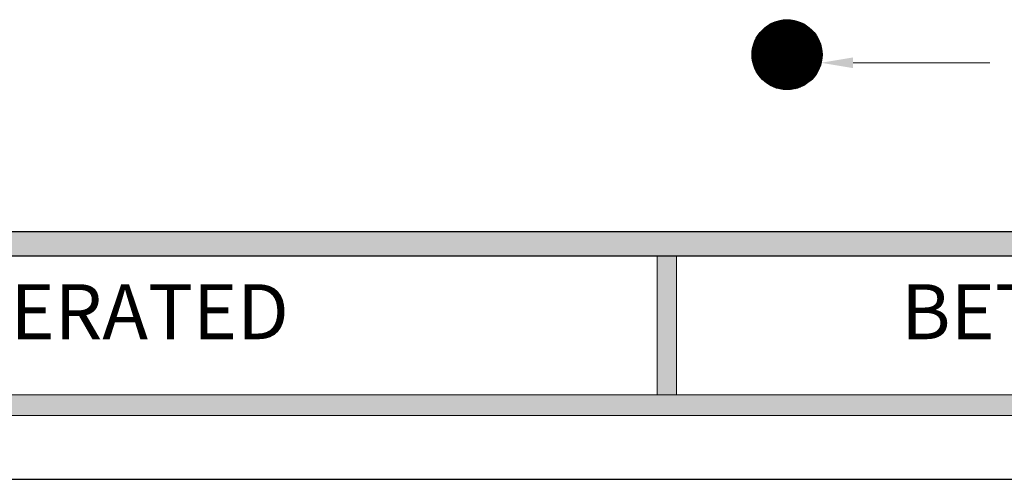
# Model space of a CAD drawing. Extents: x 323 to 631, y 149 to 386.
# Drawn here: x 423 to 469, y 224 to 245 of the extents above; entities that cross this region are included whole.
import ezdxf
from ezdxf.enums import TextEntityAlignment as Align

# ---------------------------------------------------------------- set-up
doc = ezdxf.new("R2010")
doc.units = 0
doc.header["$MEASUREMENT"] = 0
doc.layers.get('0').update_dxf_attribs({"lineweight": 25, "plot": 0})
doc.layers.add('B_ASTRAGAL', color=7, linetype='Continuous')
doc.layers.add('TITLEBLOCK', color=2, linetype='Continuous')
doc.layers.add('layout box', color=40, linetype='Continuous', lineweight=15)
doc.layers.add('TEXT', color=3, linetype='Continuous', lineweight=0)
doc.styles.get("Standard").update_dxf_attribs({"font": 'Tw Cen MT Regular.ttf'})

# ---------------------------------------------------------------- blocks, each defined once
blk = doc.blocks.new('*X6')
at = {"color": 0}
for p, q in [((94.561, 17.353), (96.225, 19.018)), ((94.561, 17.398), (96.181, 19.018)), ((94.562, 17.31), (96.268, 19.017)), ((94.562, 17.443), (96.136, 19.017)), ((94.564, 17.268), (96.31, 19.015)), ((94.564, 17.49), (96.089, 19.014)), ((94.567, 17.228), (96.351, 19.011)), ((94.568, 17.538), (96.041, 19.01)), ((94.572, 17.188), (96.391, 19.007)), ((94.574, 17.588), (95.991, 19.005)), ((94.577, 17.148), (96.43, 19.002)), ((94.582, 17.639), (95.939, 18.997)), ((94.582, 17.11), (96.469, 18.996)), ((94.589, 17.073), (96.506, 18.99)), ((94.591, 17.693), (95.885, 18.987)), ((94.596, 17.036), (96.543, 18.982)), ((94.603, 17.75), (95.829, 18.975)), ((94.605, 17), (96.579, 18.974)), ((94.613, 16.964), (96.614, 18.965)), ((94.618, 17.809), (95.77, 18.96)), ((94.623, 16.929), (96.649, 18.956)), ((94.633, 16.895), (96.683, 18.946)), ((94.637, 17.871), (95.707, 18.942)), ((94.644, 16.862), (96.717, 18.935)), ((94.655, 16.829), (96.75, 18.924)), ((94.659, 17.938), (95.64, 18.919)), ((94.667, 16.797), (96.782, 18.912)), ((94.679, 16.765), (96.814, 18.899)), ((94.688, 18.011), (95.568, 18.891)), ((94.692, 16.734), (96.845, 18.886)), ((94.706, 16.703), (96.876, 18.873)), ((94.72, 16.673), (96.906, 18.859)), ((94.724, 18.091), (95.488, 18.855)), ((94.734, 16.643), (96.936, 18.845)), ((94.749, 16.614), (96.965, 18.83)), ((94.765, 16.585), (96.994, 18.814)), ((94.772, 18.184), (95.395, 18.806)), ((94.781, 16.557), (97.022, 18.798)), ((94.797, 16.529), (97.05, 18.782)), ((94.814, 16.502), (97.077, 18.765)), ((94.831, 16.475), (97.104, 18.747)), ((94.845, 18.3), (95.278, 18.734)), ((94.849, 16.448), (97.13, 18.73)), ((94.867, 16.422), (97.156, 18.712)), ((94.886, 16.397), (97.182, 18.693)), ((94.905, 16.372), (97.207, 18.674)), ((94.924, 16.347), (97.231, 18.654)), ((94.944, 16.323), (97.256, 18.634)), ((94.965, 16.299), (97.28, 18.614)), ((94.986, 16.276), (97.303, 18.593)), ((95.007, 16.253), (97.326, 18.572)), ((95.028, 16.23), (97.348, 18.55)), ((95.05, 16.208), (97.371, 18.528)), ((95.073, 16.186), (97.392, 18.506)), ((95.096, 16.165), (97.414, 18.483)), ((95.119, 16.144), (97.434, 18.459)), ((95.143, 16.124), (97.455, 18.436)), ((95.167, 16.104), (97.475, 18.412)), ((95.192, 16.084), (97.494, 18.387)), ((95.217, 16.065), (97.514, 18.362)), ((95.242, 16.046), (97.532, 18.336)), ((95.268, 16.028), (97.551, 18.31)), ((95.294, 16.01), (97.568, 18.284)), ((95.321, 15.993), (97.586, 18.257)), ((95.349, 15.976), (97.603, 18.23)), ((95.376, 15.959), (97.619, 18.202)), ((95.404, 15.943), (97.635, 18.174)), ((95.433, 15.928), (97.651, 18.146)), ((95.462, 15.913), (97.666, 18.116)), ((95.492, 15.898), (97.68, 18.087)), ((95.522, 15.884), (97.695, 18.057)), ((95.553, 15.87), (97.708, 18.026)), ((95.584, 15.857), (97.721, 17.995)), ((95.615, 15.845), (97.734, 17.963)), ((95.648, 15.833), (97.746, 17.931)), ((95.681, 15.822), (97.757, 17.898)), ((95.714, 15.811), (97.768, 17.865)), ((95.748, 15.801), (97.778, 17.831)), ((95.783, 15.791), (97.787, 17.796)), ((95.818, 15.782), (97.796, 17.761)), ((95.854, 15.774), (97.805, 17.725)), ((95.891, 15.767), (97.812, 17.688)), ((95.928, 15.76), (97.819, 17.651)), ((95.966, 15.754), (97.825, 17.612)), ((96.005, 15.749), (97.83, 17.573)), ((96.045, 15.744), (97.834, 17.533)), ((96.086, 15.741), (97.838, 17.493)), ((96.128, 15.739), (97.84, 17.451)), ((96.171, 15.737), (97.841, 17.408)), ((96.215, 15.737), (97.842, 17.364)), ((96.26, 15.738), (97.841, 17.319)), ((96.306, 15.74), (97.838, 17.272)), ((96.354, 15.744), (97.835, 17.224)), ((96.404, 15.749), (97.829, 17.175)), ((96.455, 15.757), (97.822, 17.123)), ((96.509, 15.766), (97.813, 17.07)), ((96.565, 15.778), (97.801, 17.014)), ((96.623, 15.792), (97.786, 16.955)), ((96.685, 15.81), (97.769, 16.893)), ((96.751, 15.832), (97.747, 16.827)), ((96.823, 15.859), (97.719, 16.756)), ((96.902, 15.894), (97.684, 16.677)), ((96.992, 15.94), (97.638, 16.586)), ((97.104, 16.008), (97.571, 16.475)), ((97.298, 16.157), (97.421, 16.281))]:
    blk.add_line(p, q, dxfattribs=at)

msp = doc.modelspace()

# ---------------------------------------------------------------- hatches: boundary and pattern name
at = {"layer": 'layout box', "linetype": 'Continuous', "lineweight": 5}
h = msp.add_hatch(color=256, dxfattribs=at)
h.dxf.hatch_style = 1
h.paths.add_polyline_path([(329.5532, 383.083), (329.5532, 226.6603), (502.3485, 226.6603), (502.3485, 227.638), (330.5309, 227.638), (330.5309, 382.1053), (502.3485, 382.1053), (502.3485, 383.083)])
at = {"layer": 'TITLEBLOCK', "linetype": 'Continuous', "lineweight": 5}
h = msp.add_hatch(color=256, dxfattribs=at)
h.dxf.hatch_style = 1
h.paths.add_polyline_path([(502.3485, 234.1581), (330.5309, 234.1581), (330.5309, 235.3009), (502.3485, 235.3009)])
h = msp.add_hatch(color=256, dxfattribs=at)
h.dxf.hatch_style = 1
h.paths.add_polyline_path([(453.4243, 227.638), (452.5214, 227.638), (452.5214, 234.1581), (453.4243, 234.1581)])
h.paths.add_polyline_path([(389.2193, 227.638), (388.3165, 227.638), (388.3165, 234.1581), (389.2193, 234.1581)])

# ---------------------------------------------------------------- linework, layer by layer
at = {"linetype": 'Continuous'}
msp.add_lwpolyline([(570.5528, 386.083), (326.5532, 386.083), (326.5532, 223.6603), (570.5528, 223.6603)], close=True, dxfattribs=at)
at = {"layer": 'B_ASTRAGAL', "color": 2}
msp.add_circle((458.612, 243.6145), 1.6406, dxfattribs=at)
at = {"layer": 'layout box', "linetype": 'Continuous'}
for p, q in [((452.5214, 234.1581), (452.5214, 227.638)), ((453.4243, 234.1581), (453.4243, 227.638))]:
    msp.add_line(p, q, dxfattribs=at)
msp.add_lwpolyline([(567.5528, 383.083), (329.5532, 383.083), (329.5532, 226.6603), (567.5528, 226.6603)], close=True, dxfattribs=at)
msp.add_lwpolyline([(502.3485, 382.1053), (330.5309, 382.1053), (330.5309, 227.638), (502.3485, 227.638)], dxfattribs=at)
at = {"layer": 'TEXT', "color": 2}
msp.add_line((461.7078, 243.2339), (468.1305, 243.2339), dxfattribs=at)
msp.add_solid([(461.7078, 242.9839), (461.7078, 243.4839), (460.2078, 243.2339)], dxfattribs=at)
at = {"layer": 'TITLEBLOCK'}
for p, q in [((330.5309, 235.3009), (502.3485, 235.3009)), ((330.5309, 234.1581), (502.3485, 234.1581))]:
    msp.add_line(p, q, dxfattribs=at)

# ---------------------------------------------------------------- block references
at = {"layer": 'B_ASTRAGAL', "color": 2}
msp.add_blockref('*X6', (362.4109, 226.237), dxfattribs=at)

# ---------------------------------------------------------------- texts
at = {"layer": 'TEXT'}
for tag, p in [('CHAIN OPERATED', (420.6033, 231.5363)), ('BETWEEN JAMB', (477.1231, 231.5363))]:
    msp.add_attdef(tag, text='', height=2.5844, dxfattribs=at).set_placement(p, align=Align.MIDDLE_CENTER)

doc.saveas('drawing.dxf')
